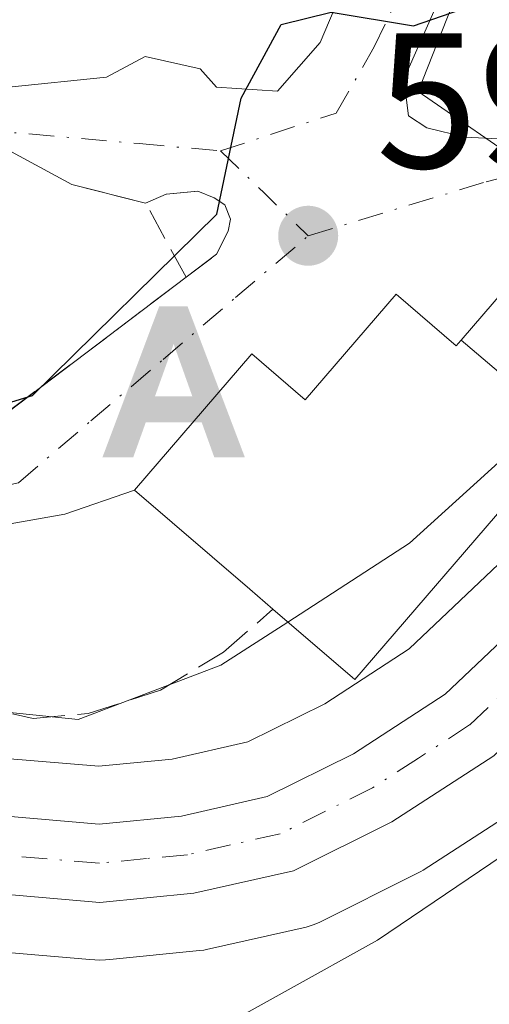
# Model space of a CAD drawing. Units: metres. Extents: x 614462 to 617918, y 4717810 to 4720181.
# Drawn here: x 616755 to 616779, y 4719170 to 4719221 of the extents above; entities that cross this region are included whole.
import ezdxf

# ---------------------------------------------------------------- set-up
doc = ezdxf.new("R2010")
doc.units = ezdxf.units.M
doc.header["$MEASUREMENT"] = 0
doc.linetypes.add('DGN Style 3', pattern=[2.307223458686699, 1.648016756204785, -0.6592067024819142])
doc.linetypes.add('DGN Style 4', pattern=[2.6384748266838614, 1.318413404963828, -0.6592067024819142, 0.001648016756204785, -0.6592067024819142])
for name, color, linetype, lineweight in [('Alojamiento puntual', 7, 'Continuous', 0), ('Carretera de calzada única Cxs', 7, 'Continuous', 13), ('Carretera de calzada única eje', 7, 'DGN Style 4', 0), ('Cultivos herbáceos CxS', 92, 'Continuous', 0), ('Curva de nivel maestra', 30, 'Continuous', 30), ('Curva de nivel normal', 30, 'Continuous', 0), ('Edificación Cxs', 1, 'Continuous', 13), ('Muro lineal', 1, 'DGN Style 3', 13), ('Núcleo urbano CxS', 7, 'Continuous', 0), ('Obra de contención lineal', 1, 'DGN Style 3', 13), ('Punto de cota en terreno', 7, 'Continuous', 0), ('Rótulo de punto de cota en terreno', 7, 'Continuous', 0), ('Vía urbana Cxs', 4, 'Continuous', 0), ('Vía urbana eje', 4, 'DGN Style 4', 0)]:
    doc.layers.add(name, color=color, linetype=linetype, lineweight=lineweight)
doc.styles.add('Style-Arial', font='txt')

# ---------------------------------------------------------------- blocks, each defined once
blk = doc.blocks.new('5PATER')
at = {"layer": 'Punto de cota en terreno', "linetype": 'Continuous', "lineweight": 0}
h = blk.add_hatch(color=51, dxfattribs=at)
edge = h.paths.add_edge_path()
edge.add_ellipse((0, 0), major_axis=(-0.1095731443231308, -0.1110710700762829), ratio=0.9994222409660322, start_angle=0, end_angle=360)
blk = doc.blocks.new('*U28')
at = {"layer": 'Vía urbana Cxs', "color": 4, "linetype": 'Continuous', "lineweight": 0}
for points in [[(616782.9946, 4719236.264799999, 602.0973999999987), (616774.9776999997, 4719218.167199999, 599.504700000005), (616775.2158000004, 4719216.2622, 599.159599999999), (616776.1683, 4719215.6272, 598.9884000000021), (616778.1527000006, 4719215.151000001, 598.7369000000035), (616781.2483000001, 4719214.9922, 598.3782000000066)], [(616782.8901000004, 4719210.3301, 598.0694999999978), (616777.9457, 4719204.596700001, 601.0905000000057), (616777.9332999998, 4719204.5821, 601.1034999999974), (616777.6901000004, 4719204.300100001, 601.3598999999958), (616774.5701000001, 4719206.9901, 599.7434999999969), (616769.8400999998, 4719201.4901, 603.2793999999994), (616767.0701000001, 4719203.880100001, 601.7786000000051), (616760.9801000003, 4719196.800100001, 601.5271000000066), (616757.3563999999, 4719195.545299999, 598.4817000000039), (616753.1231000006, 4719194.804500001, 598.561799999996), (616740.4230000004, 4719194.6986, 599.4195000000036), (616739.0472999997, 4719193.852, 598.9377999999997), (616731.1290999996, 4719192.583500001, 595.7272999999988), (616727.8501000004, 4719193.7401, 594.8894), (616718.7302000001, 4719196.0601, 594.334400000007), (616711.9601999996, 4719196.630100001, 593.3953000000038), (616713.5465000002, 4719193.763599999, 592.9063000000025), (616711.0701000001, 4719194.5001, 592.8724999999977)], [(616739.9380000001, 4719222.400599999, 604.2448000000004), (616744.3831000002, 4719220.178099999, 604.7121000000043), (616749.9922000002, 4719218.590600001, 603.4618000000046), (616754.4371999997, 4719217.743899999, 602.1641999999993), (616759.5171999997, 4719218.2731, 601.5840999999928), (616761.5279999999, 4719219.3314, 601.6679000000004), (616764.3855, 4719218.6964, 600.9250000000029), (616765.2322000006, 4719217.743899999, 600.4723999999987), (616768.4072000004, 4719217.532199999, 599.857799999998), (616770.6298000002, 4719220.0722, 600.1212999999989), (616772.3230999997, 4719224.093900001, 600.8996000000043)], [(616752.6401000004, 4719199.540100001, 599.9064999999973), (616763.6601, 4719207.860099999, 600.5145000000048), (616765.2301000003, 4719209.0601, 600.0399999999936), (616765.8501000004, 4719210.2601, 599.8886000000057), (616765.9601999996, 4719210.880100001, 599.8773999999976), (616765.6601, 4719211.620100001, 599.9860999999946), (616765.1201, 4719212.0001, 600.1456000000035), (616764.2701000003, 4719212.340100001, 600.3833000000013), (616762.6201, 4719212.190099999, 600.8291999999929), (616761.5500999996, 4719211.720100001, 601.0939000000071), (616757.7100999998, 4719212.6801, 602.0237000000052), (616754.1700999998, 4719214.600099999, 602.9468000000053)]]:
    blk.add_polyline3d(points, dxfattribs=at)
blk = doc.blocks.new('5ALOJA')
at = {"layer": 'Punto de cota en terreno', "linetype": 'Continuous', "lineweight": 0}
h = blk.add_hatch(color=6, dxfattribs=at)
h.paths.add_polyline_path([(-0.3691, -0.3496), (-0.0741, 0.4354), (0.0729, 0.4354), (0.3709000000000001, -0.3496), (0.2119, -0.3496), (0.1469, -0.1686), (-0.1441, -0.1686), (-0.2091, -0.3496)])
h.paths.add_polyline_path([(-0.0961, -0.0326), (0.0009000000000000001, 0.2394), (0.09790000000000001, -0.0326)], flags=16)

msp = doc.modelspace()

# ---------------------------------------------------------------- linework, layer by layer
at = {"layer": 'Carretera de calzada única Cxs', "color": 7, "linetype": 'Continuous', "lineweight": 13}
for points in [[(616842.9600999998, 4719274.840100001, 595.1171999999933), (616840.5500999996, 4719262.7301, 594.8543999999965), (616837.8901000004, 4719252.720100001, 594.648000000001), (616834.7600999996, 4719245.4001, 594.203999999998), (616830.8501000004, 4719239.590100001, 594.0930999999982), (616814.6366999998, 4719221.0767, 593.4087000000001), (616812.6986999996, 4719218.8509, 593.5506000000023), (616808.7232999997, 4719214.276699999, 593.3508000000002), (616795.4801000003, 4719199.170100001, 593.1116000000038), (616785.5500999996, 4719188.590100001, 592.9756000000052), (616779.6401000004, 4719182.9901, 592.5356999999931), (616774.3501000004, 4719179.5601, 592.4496000000072), (616769.2301000003, 4719177.0101, 592.7188000000025), (616764.0500999996, 4719175.840100001, 592.7265000000043), (616759.1700999998, 4719175.360099999, 592.6998000000021), (616752.9801000003, 4719175.890100001, 592.646900000007), (616738.2301000003, 4719180.550100001, 592.5282000000007), (616716.5701000001, 4719188.590100001, 592.2535999999964), (616712.4633, 4719189.813300001, 592.2437999999966), (616691.4801000003, 4719195.890100001, 592.0448000000034), (616669.0701000001, 4719200.4901, 591.686799999996), (616612.8701, 4719208.0801, 589.6739999999991), (616563.2301000003, 4719214.4801, 587.1244000000006), (616547.6700999998, 4719216.720100001, 586.6787999999942)], [(616713.5465000002, 4719193.763599999, 592.9063000000025), (616716.8201000001, 4719192.790100001, 592.8637000000017), (616727.5500999996, 4719189.0001, 593.1377000000066), (616739.6001000004, 4719184.350099999, 594.3031000000046), (616753.7100999998, 4719179.890100001, 593.9680999999982), (616759.1401000004, 4719179.4301, 594.0207999999984), (616763.4101, 4719179.840100001, 594.1582999999955), (616767.8701, 4719180.860099999, 593.2847999999941), (616772.3501000004, 4719183.0801, 593.5813999999956), (616777.1201, 4719186.1801, 593.8617999999988), (616782.6700999998, 4719191.460100001, 593.5190000000002), (616792.5000999998, 4719201.9001, 594.0292000000045), (616803.2801000001, 4719214.0701, 593.7770000000019)], [(616808.7232999997, 4719214.276699999, 593.3508000000002), (616795.4801000003, 4719199.170100001, 593.1116000000038), (616785.5500999996, 4719188.590100001, 592.9756000000052), (616779.6401000004, 4719182.9901, 592.5356999999931), (616774.3501000004, 4719179.5601, 592.4496000000072), (616769.2301000003, 4719177.0101, 592.7188000000025), (616764.0500999996, 4719175.840100001, 592.7265000000043), (616759.1700999998, 4719175.360099999, 592.6998000000021), (616752.9801000003, 4719175.890100001, 592.646900000007), (616738.2301000003, 4719180.550100001, 592.5282000000007), (616716.5701000001, 4719188.590100001, 592.2535999999964)], [(616613.3701, 4719212.090100001, 590.1178000000073), (616669.7301000003, 4719204.4901, 593.2302999999956), (616692.4401000004, 4719199.8301, 592.6765000000014), (616701.3501000004, 4719197.380100001, 592.5314000000071), (616704.3224999999, 4719196.499399999, 592.6205000000045), (616707.0869000005, 4719195.680299999, 592.6848999999929), (616711.0701000001, 4719194.5001, 592.8724999999977), (616713.5465000002, 4719193.763599999, 592.9063000000025), (616716.8201000001, 4719192.790100001, 592.8637000000017), (616727.5500999996, 4719189.0001, 593.1377000000066), (616739.6001000004, 4719184.350099999, 594.3031000000046), (616753.7100999998, 4719179.890100001, 593.9680999999982), (616759.1401000004, 4719179.4301, 594.0207999999984), (616763.4101, 4719179.840100001, 594.1582999999955), (616767.8701, 4719180.860099999, 593.2847999999941), (616772.3501000004, 4719183.0801, 593.5813999999956), (616777.1201, 4719186.1801, 593.8617999999988), (616782.6700999998, 4719191.460100001, 593.5190000000002)]]:
    msp.add_polyline3d(points, dxfattribs=at)
at = {"layer": 'Carretera de calzada única eje', "color": 7, "linetype": 'DGN Style 4', "lineweight": 0}
msp.add_polyline3d([(616809.5701000001, 4719218.1501, 593.741200000004), (616802.9401000004, 4719210.5801, 593.5418999999965), (616799.3901000004, 4719206.610099999, 593.470100000006), (616793.9801000003, 4719200.520099999, 593.5598000000027), (616789.0701000001, 4719195.3101, 593.4536999999982), (616784.1001000004, 4719190.020099999, 593.2541999999958), (616781.3300999999, 4719187.390100001, 593.2862000000023), (616778.3901000004, 4719184.590100001, 593.1610999999976), (616775.7301000003, 4719182.860099999, 593.1223999999929), (616773.3501000004, 4719181.3201, 592.8926000000065), (616768.5500999996, 4719178.9301, 593.0399000000034), (616765.9600999998, 4719178.350099999, 593.172900000005), (616763.7301000003, 4719177.840100001, 593.0868000000046), (616761.6001000004, 4719177.640100001, 592.9829000000027), (616759.1601, 4719177.4001, 592.8779000000068), (616756.4401000004, 4719177.630100001, 592.9418000000006), (616753.3300999999, 4719177.890100001, 593.0252999999939), (616745.9600999998, 4719180.220100001, 593.043399999995), (616738.9200999998, 4719182.440099999, 592.9342000000033), (616732.8901000004, 4719184.7601, 593.6021000000037), (616722.0500999996, 4719188.790100001, 592.5339999999997), (616716.6901000004, 4719190.6801, 592.5233000000007), (616713.8201000001, 4719191.540100001, 592.4884000000021), (616712.8882999998, 4719191.816099999, 592.4704000000056)], dxfattribs=at)
at = {"layer": 'Cultivos herbáceos CxS', "color": 92, "linetype": 'Continuous', "lineweight": 0}
for points in [[(616731.9045000002, 4719343.7305, 617.9709000000003), (616733.4983000001, 4719336.899499999, 615.9465000000055), (616741.2405000003, 4719337.180299999, 617.0525000000052), (616747.6372999996, 4719337.4121, 616.972099999999), (616751.7632999998, 4719337.561899999, 616.4597000000067), (616756.7583, 4719337.742900001, 615.4787000000069), (616755.2713000001, 4719331.168299999, 614.5246999999945), (616773.4209000003, 4719327.9409, 615.1861999999965), (616776.9080999997, 4719310.885700001, 611.9121000000014), (616779.2991000004, 4719299.191299999, 609.0380000000005), (616782.0025000004, 4719294.769300001, 607.734700000001), (616782.8951000003, 4719293.3093, 607.4872000000032), (616790.4073000001, 4719277.629899999, 604.7911000000023), (616793.0207000002, 4719272.7269, 604.0442000000039), (616793.3481000002, 4719262.601299999, 603.1708000000071), (616790.4073000001, 4719253.4509, 602.6674999999959), (616788.1217, 4719245.611300001, 602.5458999999975), (616779.9543000003, 4719228.297300001, 601.422200000001), (616775.7067, 4719217.5167, 599.6487000000052), (616781.6936999997, 4719213.3915, 598.4342999999935), (616790.4073000001, 4719207.3873, 595.4907999999997), (616793.3322999999, 4719207.3641, 594.9146999999939)], [(616837.7156999996, 4719286.927300001, 597.5017999999982), (616836.1722999997, 4719279.704700001, 596.6171000000032), (616832.6290999996, 4719264.519099999, 597.2228000000032), (616829.8367, 4719255.1209, 596.6612000000023), (616826.9833000004, 4719248.577099999, 596.5181000000011), (616824.2534999996, 4719243.951500001, 596.511599999998), (616820.7200999996, 4719238.873299999, 596.3347000000067), (616813.0387000004, 4719229.389699999, 596.090400000001), (616808.1810999997, 4719223.9977, 596.0050000000047), (616801.0425000006, 4719216.068299999, 594.8945999999996), (616793.3322999999, 4719207.3641, 594.9146999999939), (616790.4073000001, 4719207.3873, 595.4907999999997), (616781.6936999997, 4719213.3915, 598.4342999999935), (616775.7067, 4719217.5167, 599.6487000000052), (616779.9543000003, 4719228.297300001, 601.422200000001), (616788.1217, 4719245.611300001, 602.5458999999975), (616790.4073000001, 4719253.4509, 602.6674999999959), (616793.3481000002, 4719262.601299999, 603.1708000000071), (616793.0207000002, 4719272.7269, 604.0442000000039), (616790.4073000001, 4719277.629899999, 604.7911000000023), (616782.8951000003, 4719293.3093, 607.4872000000032)], [(616690.7583, 4719192.9757, 591.8583000000071), (616711.6420999998, 4719186.899499999, 592.0222000000067), (616715.6278999997, 4719185.7401, 591.8338999999978), (616737.1951000001, 4719177.7345, 592.0224000000017), (616737.3262999998, 4719177.6897, 592.0368000000017), (616752.0762999998, 4719173.0295, 592.4008000000031), (616752.4593000002, 4719172.935900001, 592.4287999999942), (616752.7243999997, 4719172.9013, 592.4431000000042), (616758.6486999998, 4719172.399900001, 592.6806999999973), (616758.9146999996, 4719172.3781, 592.672200000001), (616759.1703000005, 4719172.360099999, 592.6649000000034), (616759.4631000003, 4719172.381100001, 592.6689999999944), (616759.6914999997, 4719172.4013, 592.673299999995), (616764.3437000001, 4719172.854499999, 592.6079999999929), (616764.5713000001, 4719172.885700001, 592.5994000000064), (616764.7114000004, 4719172.913899999, 592.5948000000062), (616769.8913000004, 4719174.084100001, 592.3145999999979), (616770.2562999995, 4719174.191099999, 592.2930000000051), (616770.5676999995, 4719174.3247, 592.2844999999943), (616775.6875, 4719176.874700001, 592.2057000000059), (616775.8501000004, 4719176.962099999, 592.2171999999991), (616775.9823000003, 4719177.0429, 592.2318999999989), (616781.2723000003, 4719180.472899999, 591.9205999999976)], [(616781.2723000003, 4719180.472899999, 591.9205999999976), (616775.9823000003, 4719177.0429, 592.2318999999989), (616775.8501000004, 4719176.962099999, 592.2171999999991), (616775.6875, 4719176.874700001, 592.2057000000059), (616770.5676999995, 4719174.3247, 592.2844999999943), (616770.2562999995, 4719174.191099999, 592.2930000000051), (616769.8913000004, 4719174.084100001, 592.3145999999979), (616764.7114000004, 4719172.913899999, 592.5948000000062), (616764.5713000001, 4719172.885700001, 592.5994000000064), (616764.3437000001, 4719172.854499999, 592.6079999999929), (616759.6914999997, 4719172.4013, 592.673299999995), (616759.4631000003, 4719172.381100001, 592.6689999999944), (616759.1703000005, 4719172.360099999, 592.6649000000034), (616758.9146999996, 4719172.3781, 592.672200000001), (616758.6486999998, 4719172.399900001, 592.6806999999973), (616752.7243999997, 4719172.9013, 592.4431000000042), (616752.4593000002, 4719172.935900001, 592.4287999999942), (616752.0762999998, 4719173.0295, 592.4008000000031), (616737.3262999998, 4719177.6897, 592.0368000000017), (616737.1951000001, 4719177.7345, 592.0224000000017), (616715.6278999997, 4719185.7401, 591.8338999999978), (616711.6420999998, 4719186.899499999, 592.0222000000067), (616690.7583, 4719192.9757, 591.8583000000071)]]:
    msp.add_polyline3d(points, dxfattribs=at)
at = {"layer": 'Curva de nivel maestra', "color": 30, "linetype": 'Continuous', "lineweight": 30, "elevation": 600, "flags": 128}
msp.add_lwpolyline([(616739.3788000002, 4719202.655900001), (616743.5899999999, 4719201.100099999), (616751.2599999999, 4719200.360099999), (616755.6799999997, 4719201.720100001), (616765.25, 4719211.140100001), (616766.5199999996, 4719217.1801), (616768.5999999996, 4719221.0001), (616771.1900000004, 4719221.6501), (616775.4699999997, 4719220.9301), (616777.9400000004, 4719221.780099999), (616779.4800000006, 4719223.280099999), (616785.5899999999, 4719230.7601), (616788.5899999999, 4719233.420100001), (616790.4400000004, 4719234.020099999), (616791.5599999996, 4719235.5001), (616792.2599999999, 4719238.450099999), (616795.2199999997, 4719242.2301), (616803.2400000002, 4719249.9801), (616808.3200000003, 4719259.190099999), (616811.9714000003, 4719266.6351)], dxfattribs=at)
at = {"layer": 'Curva de nivel normal', "color": 30, "linetype": 'Continuous', "lineweight": 0, "flags": 128}
for points, elevation in [([(616764.0099999999, 4719168.0601), (616773.6100000005, 4719173.4001), (616786.5499999998, 4719182.170100001), (616789.2199999997, 4719183.280099999), (616791.9600000001, 4719183.200099999), (616794, 4719183.860099999), (616796.7999999998, 4719187.300100001), (616800.2699999996, 4719190.1601), (616802.5999999996, 4719193.640100001), (616805.2699999996, 4719196.4901), (616810.0099999999, 4719200.140100001), (616813.0999999996, 4719204.920100001), (616815.4500000002, 4719208.610099999), (616817.1299999999, 4719209.960100001), (616820.2699999996, 4719210.8201), (616822.4100000003, 4719212.100099999), (616823.1399999997, 4719214.1501), (616822.5999999996, 4719216.8101), (616822.8399999999, 4719219.0801), (616825.5800000001, 4719221.620100001), (616831.9299999997, 4719225.3301), (616837.6699999999, 4719228.850099999), (616845.7000000002, 4719232.470100001)], 589.9999999999999), ([(616703.0899999999, 4719206.520099999), (616713.54, 4719201.4801), (616721.2800000003, 4719199.130100001), (616724.5599999996, 4719197.7401), (616726.6799999997, 4719197.040100001), (616729.3200000003, 4719195.520099999), (616734.3499999996, 4719193.3101), (616738.3799999999, 4719190.8201), (616743.5300000003, 4719188.3201), (616751.79, 4719185.520099999), (616758.0499999998, 4719184.870100001), (616765.4600000001, 4719187.690099999), (616768.9381999997, 4719189.940300001)], 595), ([(616768.9381999997, 4719189.940300001), (616775.2599999999, 4719194.030099999), (616780.6399999997, 4719198.9001), (616785.4699999997, 4719202.200099999), (616786.1654000003, 4719202.8893)], 595)]:
    msp.add_lwpolyline(points, dxfattribs=dict(at, elevation=elevation))
at = {"layer": 'Edificación Cxs', "color": 1, "linetype": 'Continuous', "lineweight": 13, "elevation": 603.2793999999994, "flags": 128}
msp.add_lwpolyline([(616777.9453999996, 4719204.596899999), (616783.5384000001, 4719199.842300001), (616781.3520999998, 4719197.307700001), (616772.4200999998, 4719186.950099999), (616768.1700999998, 4719190.600099999), (616766.9650999998, 4719191.6457), (616766.9600999998, 4719191.6501), (616760.9801000003, 4719196.800100001), (616767.0701000001, 4719203.880100001), (616769.8400999998, 4719201.4901), (616774.5701000001, 4719206.9901), (616777.6901000004, 4719204.300100001), (616777.9332999998, 4719204.5821)], close=True, dxfattribs=at)
at = {"layer": 'Edificación Cxs', "color": 1, "linetype": 'Continuous', "lineweight": 13}
for points in [[(616768.1700999998, 4719190.600099999, 600.7476000000024), (616766.9650999998, 4719191.6457, 601.8510999999999), (616766.9600999998, 4719191.6501, 601.8540999999968), (616760.9801000003, 4719196.800100001, 601.5271000000066), (616767.0701000001, 4719203.880100001, 601.7786000000051), (616769.8400999998, 4719201.4901, 603.2793999999994), (616774.5701000001, 4719206.9901, 599.7434999999969), (616777.6901000004, 4719204.300100001, 601.3598999999958), (616777.9332999998, 4719204.5821, 601.1034999999974), (616777.9457, 4719204.596700001, 601.0905000000057), (616782.8901000004, 4719210.3301, 598.0694999999978), (616788.4600999998, 4719205.550100001, 598.0540000000037)], [(616788.4600999998, 4719205.550100001, 598.0540000000037), (616783.5380999995, 4719199.842499999, 598.6882000000041), (616781.3520999998, 4719197.307700001, 599.376900000003), (616772.4200999998, 4719186.950099999, 596.7908000000025), (616768.1700999998, 4719190.600099999, 600.7476000000024)]]:
    msp.add_polyline3d(points, dxfattribs=at)
msp.add_3dface([(616783.5384000001, 4719199.842300001, 601.0905000000057), (616777.9453999996, 4719204.596899999, 601.0905000000057), (616782.8901000004, 4719210.3301, 601.0905000000057), (616788.4600999998, 4719205.550100001, 601.0905000000057)], dxfattribs=at)
at = {"layer": 'Muro lineal', "color": 1, "linetype": 'DGN Style 3', "lineweight": 13}
msp.add_polyline3d([(616763.6601, 4719207.860099999, 600.5145000000048), (616765.2301000003, 4719209.0601, 600.0399999999936), (616765.8501000004, 4719210.2601, 599.8886000000057), (616765.9600999998, 4719210.880100001, 599.8773999999976), (616765.6601, 4719211.620100001, 599.9860999999946), (616765.1201, 4719212.0001, 600.1456000000035), (616764.2701000003, 4719212.340100001, 600.3833000000013), (616762.6201, 4719212.190099999, 600.8291999999929), (616761.5500999996, 4719211.720100001, 601.0939000000071)], dxfattribs=at)
at = {"layer": 'Núcleo urbano CxS', "color": 7, "linetype": 'Continuous', "lineweight": 0}
for points in [[(616731.9045000002, 4719343.7305, 617.9709000000003), (616733.4983000001, 4719336.899499999, 615.9465000000055), (616741.2405000003, 4719337.180299999, 617.0525000000052), (616747.6372999996, 4719337.4121, 616.972099999999), (616751.7632999998, 4719337.561899999, 616.4597000000067), (616756.7583, 4719337.742900001, 615.4787000000069), (616755.2713000001, 4719331.168299999, 614.5246999999945), (616773.4209000003, 4719327.9409, 615.1861999999965), (616776.9080999997, 4719310.885700001, 611.9121000000014), (616779.2991000004, 4719299.191299999, 609.0380000000005), (616782.0025000004, 4719294.769300001, 607.734700000001), (616782.8951000003, 4719293.3093, 607.4872000000032), (616790.4073000001, 4719277.629899999, 604.7911000000023), (616793.0207000002, 4719272.7269, 604.0442000000039), (616793.3481000002, 4719262.601299999, 603.1708000000071), (616790.4073000001, 4719253.4509, 602.6674999999959), (616788.1217, 4719245.611300001, 602.5458999999975), (616779.9543000003, 4719228.297300001, 601.422200000001), (616775.7067, 4719217.5167, 599.6487000000052), (616781.6936999997, 4719213.3915, 598.4342999999935), (616790.4073000001, 4719207.3873, 595.4907999999997), (616793.3322999999, 4719207.3641, 594.9146999999939)], [(616779.9543000003, 4719228.297300001, 601.422200000001), (616775.7067, 4719217.5167, 599.6487000000052), (616781.6936999997, 4719213.3915, 598.4342999999935)], [(616613.7626999998, 4719215.064300001, 590.6275000000023), (616670.1312999995, 4719207.463500001, 594.2516000000032), (616670.2511, 4719207.444700001, 594.2590000000055), (616670.3331000004, 4719207.428900001, 594.2627999999969), (616693.0431000004, 4719202.769099999, 593.6613000000071), (616693.0469000004, 4719202.768200001, 593.6610999999976), (616693.2355000004, 4719202.722899999, 593.652700000006), (616702.1738999998, 4719200.264699999, 593.4042000000045), (616711.9238999998, 4719197.3761, 593.4333000000044), (616717.6753000002, 4719195.6657, 594.0573000000004), (616717.8192999996, 4719195.618899999, 594.0595999999932), (616728.5626999997, 4719191.824100001, 593.903999999995), (616728.6300999997, 4719191.798900001, 593.9054000000033), (616740.5931000002, 4719187.182499999, 594.5687000000034), (616754.2959000003, 4719182.851500001, 594.8582000000024), (616759.1233000001, 4719182.442500001, 594.4431999999942), (616762.9303000001, 4719182.8081, 594.2403000000049), (616766.8558999998, 4719183.705499999, 594.3162000000011), (616770.8617000004, 4719185.6907, 594.4248999999982), (616775.2533, 4719188.544700001, 594.2258000000002), (616780.5425000006, 4719193.576900001, 594.3071000000054)], [(616693.0469000004, 4719202.768200001, 593.6610999999976), (616693.2355000004, 4719202.722899999, 593.652700000006), (616702.1738999998, 4719200.264699999, 593.4042000000045), (616711.9238999998, 4719197.3761, 593.4333000000044), (616717.6753000002, 4719195.6657, 594.0573000000004), (616717.8192999996, 4719195.618899999, 594.0595999999932), (616728.5626999997, 4719191.824100001, 593.903999999995), (616728.6300999997, 4719191.798900001, 593.9054000000033), (616740.5931000002, 4719187.182499999, 594.5687000000034), (616754.2959000003, 4719182.851500001, 594.8582000000024), (616759.1233000001, 4719182.442500001, 594.4431999999942), (616762.9303000001, 4719182.8081, 594.2403000000049), (616766.8558999998, 4719183.705499999, 594.3162000000011), (616770.8617000004, 4719185.6907, 594.4248999999982), (616775.2533, 4719188.544700001, 594.2258000000002), (616780.5425000006, 4719193.576900001, 594.3071000000054), (616790.2846999997, 4719203.923699999, 594.8233999999939), (616793.3322999999, 4719207.3641, 594.9146999999939)], [(616693.0469000004, 4719202.768200001, 593.6610999999976), (616693.2355000004, 4719202.722899999, 593.652700000006), (616702.1738999998, 4719200.264699999, 593.4042000000045), (616711.9238999998, 4719197.3761, 593.4333000000044), (616717.6753000002, 4719195.6657, 594.0573000000004), (616717.8192999996, 4719195.618899999, 594.0595999999932), (616728.5626999997, 4719191.824100001, 593.903999999995), (616728.6300999997, 4719191.798900001, 593.9054000000033), (616740.5931000002, 4719187.182499999, 594.5687000000034), (616754.2959000003, 4719182.851500001, 594.8582000000024), (616759.1233000001, 4719182.442500001, 594.4431999999942), (616762.9303000001, 4719182.8081, 594.2403000000049), (616766.8558999998, 4719183.705499999, 594.3162000000011), (616770.8617000004, 4719185.6907, 594.4248999999982), (616775.2533, 4719188.544700001, 594.2258000000002), (616780.5425000006, 4719193.576900001, 594.3071000000054), (616790.2846999997, 4719203.923699999, 594.8233999999939), (616793.3322999999, 4719207.3641, 594.9146999999939)], [(616780.5425000006, 4719193.576900001, 594.3071000000054), (616775.2533, 4719188.544700001, 594.2258000000002), (616770.8617000004, 4719185.6907, 594.4248999999982), (616766.8558999998, 4719183.705499999, 594.3162000000011), (616762.9303000001, 4719182.8081, 594.2403000000049), (616759.1233000001, 4719182.442500001, 594.4431999999942), (616754.2959000003, 4719182.851500001, 594.8582000000024), (616740.5931000002, 4719187.182499999, 594.5687000000034), (616728.6300999997, 4719191.798900001, 593.9054000000033), (616728.5626999997, 4719191.824100001, 593.903999999995), (616717.8192999996, 4719195.618899999, 594.0595999999932), (616717.6753000002, 4719195.6657, 594.0573000000004), (616711.9238999998, 4719197.3761, 593.4333000000044), (616702.1738999998, 4719200.264699999, 593.4042000000045)], [(616781.2723000003, 4719180.472899999, 591.9205999999976), (616775.9823000003, 4719177.0429, 592.2318999999989), (616775.8501000004, 4719176.962099999, 592.2171999999991), (616775.6875, 4719176.874700001, 592.2057000000059), (616770.5676999995, 4719174.3247, 592.2844999999943), (616770.2562999995, 4719174.191099999, 592.2930000000051), (616769.8913000004, 4719174.084100001, 592.3145999999979), (616764.7114000004, 4719172.913899999, 592.5948000000062), (616764.5713000001, 4719172.885700001, 592.5994000000064), (616764.3437000001, 4719172.854499999, 592.6079999999929), (616759.6914999997, 4719172.4013, 592.673299999995), (616759.4631000003, 4719172.381100001, 592.6689999999944), (616759.1703000005, 4719172.360099999, 592.6649000000034), (616758.9146999996, 4719172.3781, 592.672200000001), (616758.6486999998, 4719172.399900001, 592.6806999999973), (616752.7243999997, 4719172.9013, 592.4431000000042), (616752.4593000002, 4719172.935900001, 592.4287999999942), (616752.0762999998, 4719173.0295, 592.4008000000031), (616737.3262999998, 4719177.6897, 592.0368000000017), (616737.1951000001, 4719177.7345, 592.0224000000017), (616715.6278999997, 4719185.7401, 591.8338999999978), (616711.6420999998, 4719186.899499999, 592.0222000000067), (616690.7583, 4719192.9757, 591.8583000000071)], [(616781.2723000003, 4719180.472899999, 591.9205999999976), (616775.9823000003, 4719177.0429, 592.2318999999989), (616775.8501000004, 4719176.962099999, 592.2171999999991), (616775.6875, 4719176.874700001, 592.2057000000059), (616770.5676999995, 4719174.3247, 592.2844999999943), (616770.2562999995, 4719174.191099999, 592.2930000000051), (616769.8913000004, 4719174.084100001, 592.3145999999979), (616764.7114000004, 4719172.913899999, 592.5948000000062), (616764.5713000001, 4719172.885700001, 592.5994000000064), (616764.3437000001, 4719172.854499999, 592.6079999999929), (616759.6914999997, 4719172.4013, 592.673299999995), (616759.4631000003, 4719172.381100001, 592.6689999999944), (616759.1703000005, 4719172.360099999, 592.6649000000034), (616758.9146999996, 4719172.3781, 592.672200000001), (616758.6486999998, 4719172.399900001, 592.6806999999973), (616752.7243999997, 4719172.9013, 592.4431000000042), (616752.4593000002, 4719172.935900001, 592.4287999999942), (616752.0762999998, 4719173.0295, 592.4008000000031), (616737.3262999998, 4719177.6897, 592.0368000000017), (616737.1951000001, 4719177.7345, 592.0224000000017), (616715.6278999997, 4719185.7401, 591.8338999999978), (616711.6420999998, 4719186.899499999, 592.0222000000067), (616690.7583, 4719192.9757, 591.8583000000071)]]:
    msp.add_polyline3d(points, dxfattribs=at)
at = {"layer": 'Obra de contención lineal', "color": 1, "linetype": 'DGN Style 3', "lineweight": 13}
for points in [[(616739.3300999999, 4719201.3201, 603.591499999995), (616752.6401000004, 4719199.540100001, 599.9064999999973), (616763.6601, 4719207.860099999, 600.5145000000048), (616761.5500999996, 4719211.720100001, 601.0939000000071), (616757.7100999998, 4719212.6801, 602.0237000000052)], [(616711.9600999998, 4719196.630100001, 593.3953000000038), (616718.7301000003, 4719196.0601, 594.334400000007), (616727.8501000004, 4719193.7401, 594.8894), (616733.6901000004, 4719191.6801, 596.4692000000068), (616738.7600999996, 4719190.210100001, 597.4054000000033), (616752.3701, 4719185.640100001, 598.7551999999996), (616755.7100999998, 4719184.9301, 598.0831999999937), (616758.5701000001, 4719185.1801, 598.311799999996), (616762.3201000001, 4719186.390100001, 598.8390999999974), (616765.6001000004, 4719188.380100001, 598.4143999999942), (616768.1700999998, 4719190.600099999, 600.7476000000024)]]:
    msp.add_polyline3d(points, dxfattribs=at)
at = {"layer": 'Vía urbana Cxs', "color": 4, "linetype": 'Continuous', "lineweight": 0, "extrusion": (0.1963971400020871, -0.1065204827101267, 0.9747212679336602), "elevation": -380976.5570539364, "flags": 128}
msp.add_lwpolyline([(4442385.560678892, 1664760.08741919), (4442385.560678892, 1664764.219018592)], dxfattribs=at)
at = {"layer": 'Vía urbana Cxs', "color": 4, "linetype": 'Continuous', "lineweight": 0, "extrusion": (0.2218533272753339, -0.05546333173343179, 0.9735013713446382), "elevation": -124327.4373910712, "flags": 128}
msp.add_lwpolyline([(4727894.505102748, 531893.473409707), (4727894.505102748, 531897.5393324848)], dxfattribs=at)
at = {"layer": 'Vía urbana Cxs', "color": 4, "linetype": 'Continuous', "lineweight": 0, "extrusion": (0.2079022899669218, -0.3423302072847178, 0.9162896196110224), "elevation": -1486750.582461756, "flags": 128}
msp.add_lwpolyline([(2976810.59614191, 3402851.781299818), (2976821.048522096, 3402842.580676282), (2976834.786353698, 3402844.098716746)], dxfattribs=at)
at = {"layer": 'Vía urbana Cxs', "color": 4, "linetype": 'Continuous', "lineweight": 0}
for points in [[(616732.1001000004, 4719227.190099999, 607.3491000000067), (616735.5987999998, 4719225.1522, 605.200800000006), (616739.9380000001, 4719222.400599999, 604.2448000000004), (616744.3831000002, 4719220.178099999, 604.7121000000043), (616749.9922000002, 4719218.590600001, 603.4618000000046), (616754.4371999997, 4719217.743899999, 602.1641999999993), (616759.5171999997, 4719218.2731, 601.5840999999928), (616761.5279999999, 4719219.3314, 601.6679000000004), (616764.3855, 4719218.6964, 600.9250000000029), (616765.2322000006, 4719217.743899999, 600.4723999999987), (616768.4072000004, 4719217.532199999, 599.857799999998), (616770.6298000002, 4719220.0722, 600.1212999999989), (616772.3230999997, 4719224.093900001, 600.8996000000043), (616775.4979999998, 4719231.184800001, 603.7838000000047), (616776.8739, 4719234.253900001, 603.8901000000042), (616778.9905000003, 4719239.6514, 604.5837000000029), (616780.6838999996, 4719245.260600001, 604.6647999999988), (616781.4247000003, 4719248.0123, 604.5274999999965), (616778.6901000004, 4719248.610099999, 606.0816000000051)], [(616787.6001000004, 4719247.870100001, 602.7351000000053), (616786.6458000002, 4719244.5198, 602.5344000000041), (616782.9946, 4719236.264799999, 602.0973999999987), (616774.9776999997, 4719218.167199999, 599.504700000005), (616775.2158000004, 4719216.2622, 599.159599999999), (616776.1683, 4719215.6272, 598.9884000000021), (616778.1527000006, 4719215.151000001, 598.7369000000035), (616781.2483000001, 4719214.9922, 598.3782000000066), (616783.4708000004, 4719215.468499999, 598.2036999999982), (616792.0433, 4719217.611600001, 596.8457000000053), (616799.5839999998, 4719220.866000001, 596.0893999999971), (616803.6321, 4719222.056600001, 595.4268000000011), (616806.966, 4719222.691600001, 595.0693000000028), (616811.2152000006, 4719222.8837, 594.25)], [(616763.6601, 4719207.860099999, 600.5145000000048), (616765.2301000003, 4719209.0601, 600.0399999999936), (616765.8501000004, 4719210.2601, 599.8886000000057), (616765.9601999996, 4719210.880100001, 599.8773999999976), (616765.6601, 4719211.620100001, 599.9860999999946), (616765.1201, 4719212.0001, 600.1456000000035), (616764.2701000003, 4719212.340100001, 600.3833000000013), (616762.6201, 4719212.190099999, 600.8291999999929), (616761.5500999996, 4719211.720100001, 601.0939000000071)], [(616782.8901000004, 4719210.3301, 598.0694999999978), (616777.9457, 4719204.596700001, 601.0905000000057), (616777.9332999998, 4719204.5821, 601.1034999999974), (616777.6901000004, 4719204.300100001, 601.3598999999958), (616774.5701000001, 4719206.9901, 599.7434999999969), (616769.8400999998, 4719201.4901, 603.2793999999994), (616767.0701000001, 4719203.880100001, 601.7786000000051), (616760.9801000003, 4719196.800100001, 601.5271000000066)], [(616760.9801000003, 4719196.800100001, 601.5271000000066), (616757.3563999999, 4719195.545299999, 598.4817000000039), (616753.1231000006, 4719194.804500001, 598.561799999996), (616740.4230000004, 4719194.6986, 599.4195000000036), (616739.0472999997, 4719193.852, 598.9377999999997), (616731.1290999996, 4719192.583500001, 595.7272999999988)]]:
    msp.add_polyline3d(points, dxfattribs=at)
at = {"layer": 'Vía urbana eje', "color": 4, "linetype": 'DGN Style 4', "lineweight": 0, "extrusion": (0.7005784619557482, 0.7114412901700986, 0.05514625358828906), "elevation": 3789569.684101104, "flags": 128}
msp.add_lwpolyline([(2871757.575889173, -208697.9641796455), (2871754.400584102, -208698.6752617079), (2871751.225496617, -208698.8734633137)], dxfattribs=at)
at = {"layer": 'Vía urbana eje', "color": 4, "linetype": 'DGN Style 4', "lineweight": 0}
for points in [[(616708.8300999999, 4719256.960100001, 605.7890000000043), (616716.5000999998, 4719256.8201, 605.7082999999984), (616718.2301000003, 4719256.090100001, 606.988599999997), (616719.1901000004, 4719254.920100001, 608.5678000000044), (616719.3701, 4719245.4101, 609.7718000000023), (616720.1601, 4719242.800100001, 610.2831000000006), (616721.8000999996, 4719240.220100001, 610.1983000000037), (616723.4200999998, 4719237.630100001, 609.7691000000051), (616728.1401000004, 4719230.8301, 609.920299999998), (616730.5100999996, 4719227.420100001, 607.6057000000001), (616733.0800999999, 4719225.130100001, 606.0152999999991), (616738.2600999996, 4719220.550100001, 604.8156000000017), (616741.0000999998, 4719218.7501, 605.3570000000036), (616744.9200999998, 4719217.6801, 604.9749000000012), (616748.8300999999, 4719216.610099999, 604.3230999999942), (616752.7600999996, 4719215.550100001, 603.0504999999976), (616761.2100999998, 4719214.8101, 601.1637999999948), (616765.4401000004, 4719214.4301, 600.1848999999929)], [(616765.4401000004, 4719214.4301, 600.1848999999929), (616771.4488000004, 4719216.3972, 599.4186000000045), (616773.4331999999, 4719219.836800001, 599.8316000000051), (616777.6665000003, 4719228.700300001, 601.5069999999978)], [(616770.0000999998, 4719210.0101, 599.2770000000019), (616779.2539999997, 4719212.825300001, 598.0638000000035), (616791.5571999997, 4719216.000299999, 596.8990999999951), (616800.8175999997, 4719218.3815, 594.8093999999984), (616808.9140999997, 4719220.3529, 594.2024999999994), (616811.9526000004, 4719220.875399999, 593.8225999999995)], [(616702.2100999998, 4719202.710100001, 593.9033000000054), (616713.3901000004, 4719198.140100001, 594.2776000000014), (616717.8701, 4719197.610099999, 594.834600000002), (616722.3501000004, 4719197.090100001, 595.5121999999974), (616726.8501000004, 4719196.5801, 596.4137000000047), (616735.8000999996, 4719195.540100001, 598.1579000000056), (616739.7100999998, 4719195.520099999, 599.0929000000033), (616743.6001000004, 4719195.520099999, 599.6668000000063), (616747.4801000003, 4719195.5101, 598.9845000000059), (616751.2100999998, 4719196.350099999, 598.7593000000053), (616754.9401000004, 4719197.1801, 598.7492000000057), (616758.7100999998, 4719200.4001, 600.1573999999965), (616762.4600999998, 4719203.590100001, 600.8411999999954), (616766.2301000003, 4719206.8101, 600.0424999999959), (616770.0000999998, 4719210.0101, 599.2770000000019)]]:
    msp.add_polyline3d(points, dxfattribs=at)

# ---------------------------------------------------------------- block references
at = {"layer": 'Alojamiento puntual', "color": 7, "linetype": 'Continuous', "lineweight": 0, "xscale": 10, "yscale": 10, "zscale": 10}
msp.add_blockref('5ALOJA', (616763, 4719202), dxfattribs=at)
at = {"layer": 'Punto de cota en terreno', "color": 7, "linetype": 'Continuous', "lineweight": 0, "xscale": 10, "yscale": 10, "zscale": 10}
msp.add_blockref('5PATER', (616770, 4719210.02, 599.0800000000017), dxfattribs=at)
at = {"layer": 'Vía urbana Cxs', "color": 4, "linetype": 'Continuous', "lineweight": 0}
msp.add_blockref('*U28', (0, 0), dxfattribs=at)

# ---------------------------------------------------------------- texts
at = {"layer": 'Rótulo de punto de cota en terreno', "color": 7, "linetype": 'Continuous', "lineweight": 0, "style": 'Style-Arial'}
msp.add_text('599,08', height=7.000000000000002, dxfattribs=at).set_placement((616773.5278000003, 4719213.547800001))

doc.saveas('drawing.dxf')
